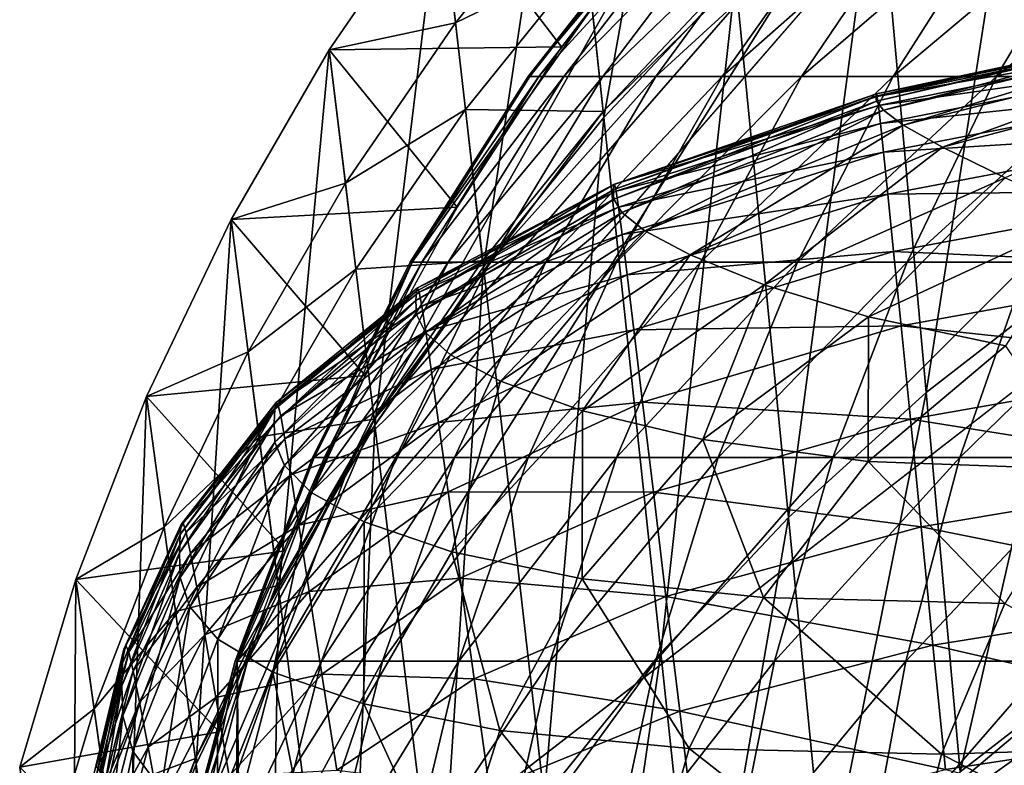
# Model space of a CAD drawing. Extents: x -0.4 to 0.4, y -2.9 to 8.9.
# Drawn here: x -0.4 to -0.2, y 8.6 to 8.7 of the extents above; entities that cross this region are included whole.
import ezdxf

# ---------------------------------------------------------------- set-up
doc = ezdxf.new("R2010")
doc.units = 0
doc.header["$MEASUREMENT"] = 0
doc.layers.get('0').update_dxf_attribs({"linetype": 'CONTINUOUS'})

msp = doc.modelspace()

# ---------------------------------------------------------------- linework, layer by layer
for points in [[(-0.37928, 8.5402, 0.02621), (-0.25175, 8.74257, 0.02621), (0, 8.83422, 0.02621)], [(0, 8.83422, 0.02621), (0.23993, -2.73225, 0.02621), (-0.37928, 8.5402, 0.02621)], [(-0.17383, 8.81943, -0.04354), (-0.28514, 8.7331, -0.04354), (-0.35302, 8.61308, -0.04354)], [(-0.17383, 8.81943, -0.04354), (-0.35302, 8.61308, -0.04354), (-0.23398, -2.76406, -0.04354)], [(-0.17383, 8.81943, -0.04354), (-0.23398, -2.76406, -0.04354), (0.00452, -2.84288, -0.04354)], [(-0.28014, 8.78215, -0.03024), (-0.30143, 8.75958, -0.03024), (-0.29499, 8.69913, -0.03024)], [(-0.28014, 8.78215, -0.03024), (-0.29499, 8.69913, -0.03024), (-0.27415, 8.72122, -0.03024)], [(-0.30143, 8.75958, -0.03024), (-0.32091, 8.73542, -0.03024), (-0.31405, 8.6755, -0.03024)], [(-0.30143, 8.75958, -0.03024), (-0.31405, 8.6755, -0.03024), (-0.29499, 8.69913, -0.03024)], [(-0.22767, 8.76024, -0.03024), (-0.25167, 8.74163, -0.03024), (-0.24396, 8.6556, -0.03024)], [(-0.22767, 8.76024, -0.03024), (-0.24396, 8.6556, -0.03024), (-0.2207, 8.67364, -0.03024)], [(-0.37928, 8.5402, 0.02621), (-0.33134, 8.65136, 0.02621), (-0.25175, 8.74257, 0.02621)], [(-0.33134, 8.65136, 0.02621), (-0.29509, 8.70006, 0.02621), (-0.25175, 8.74257, 0.02621)], [(-0.29509, 8.70006, 0.02621), (-0.27425, 8.72216, 0.02621), (-0.25175, 8.74257, 0.02621)], [(-0.25167, 8.74163, -0.03024), (-0.27415, 8.72122, -0.03024), (-0.26576, 8.63582, -0.03024)], [(-0.25167, 8.74163, -0.03024), (-0.26576, 8.63582, -0.03024), (-0.24396, 8.6556, -0.03024)], [(-0.32091, 8.73542, 0.02621), (-0.29914, 8.73808, 0.02621), (-0.31847, 8.71411, 0.02621)], [(-0.31847, 8.71411, 0.02621), (-0.29914, 8.73808, 0.02621), (-0.29767, 8.72425, 0.02621)], [(-0.33846, 8.70983, -0.03024), (-0.32091, 8.73542, -0.03024), (-0.32091, 8.73542, 0.02621)], [(-0.33846, 8.70983, -0.03024), (-0.32091, 8.73542, 0.02621), (-0.33846, 8.70983, 0.02621)], [(-0.33846, 8.70983, 0.02621), (-0.32091, 8.73542, 0.02621), (-0.31847, 8.71411, 0.02621)], [(-0.32091, 8.73542, -0.03024), (-0.33846, 8.70983, -0.03024), (-0.33123, 8.65045, -0.03024)], [(-0.33846, 8.70983, -0.03024), (-0.32091, 8.73542, -0.03024), (-0.32091, 8.73542, -0.05131)], [(-0.33846, 8.70983, -0.03024), (-0.32091, 8.73542, -0.05131), (-0.33846, 8.70983, -0.05131)], [(-0.33846, 8.70983, -0.05131), (-0.32091, 8.73542, -0.05131), (-0.30169, 8.71029, -0.05131)], [(-0.32091, 8.73542, -0.03024), (-0.33123, 8.65045, -0.03024), (-0.31405, 8.6755, -0.03024)], [(-0.32091, 8.73542, -0.05131), (-0.28337, 8.73422, -0.05131), (-0.30169, 8.71029, -0.05131)], [(-0.28514, 8.7331, -0.04354), (-0.32533, 8.67624, -0.04354), (-0.35302, 8.61308, -0.04354)], [(-0.28514, 8.7331, -0.04354), (-0.30671, 8.7056, -0.04354), (-0.32533, 8.67624, -0.04354)], [(-0.30698, 8.7056, -0.05372), (-0.2854, 8.7331, -0.05335), (-0.28382, 8.7331, -0.07314)], [(-0.30698, 8.7056, -0.05372), (-0.28382, 8.7331, -0.07314), (-0.30528, 8.7056, -0.07502)], [(-0.30671, 8.7056, -0.04354), (-0.2854, 8.7331, -0.05335), (-0.30698, 8.7056, -0.05372)], [(-0.30671, 8.7056, -0.04354), (-0.28514, 8.7331, -0.04354), (-0.2854, 8.7331, -0.05335)], [(-0.30528, 8.7056, -0.07502), (-0.28382, 8.7331, -0.07314), (-0.28013, 8.7331, -0.09276)], [(-0.30528, 8.7056, -0.07502), (-0.28013, 8.7331, -0.09276), (-0.30131, 8.7056, -0.09611)], [(-0.30131, 8.7056, -0.09611), (-0.28013, 8.7331, -0.09276), (-0.27437, 8.7331, -0.11204)], [(-0.30131, 8.7056, -0.09611), (-0.27437, 8.7331, -0.11204), (-0.29512, 8.7056, -0.11685)], [(-0.29512, 8.7056, -0.11685), (-0.27437, 8.7331, -0.11204), (-0.26658, 8.7331, -0.13085)], [(-0.29512, 8.7056, -0.11685), (-0.26658, 8.7331, -0.13085), (-0.28674, 8.7056, -0.13709)], [(-0.28674, 8.7056, -0.13709), (-0.26658, 8.7331, -0.13085), (-0.25681, 8.7331, -0.14905)], [(-0.28674, 8.7056, -0.13709), (-0.25681, 8.7331, -0.14905), (-0.27624, 8.7056, -0.15667)], [(-0.27624, 8.7056, -0.15667), (-0.25681, 8.7331, -0.14905), (-0.24515, 8.7331, -0.16651)], [(-0.27624, 8.7056, -0.15667), (-0.24515, 8.7331, -0.16651), (-0.26369, 8.7056, -0.17544)], [(-0.26369, 8.7056, -0.17544), (-0.24515, 8.7331, -0.16651), (-0.23167, 8.7331, -0.18309)], [(-0.26369, 8.7056, -0.17544), (-0.23167, 8.7331, -0.18309), (-0.24919, 8.7056, -0.19328)], [(-0.24919, 8.7056, -0.19328), (-0.23167, 8.7331, -0.18309), (-0.21647, 8.7331, -0.19867)], [(-0.24919, 8.7056, -0.19328), (-0.21647, 8.7331, -0.19867), (-0.23284, 8.7056, -0.21004)], [(-0.23284, 8.7056, -0.21004), (-0.21647, 8.7331, -0.19867), (-0.19967, 8.7331, -0.21315)], [(-0.23284, 8.7056, -0.21004), (-0.19967, 8.7331, -0.21315), (-0.21477, 8.7056, -0.22561)], [(-0.31847, 8.71411, 0.02621), (-0.29767, 8.72425, 0.02621), (-0.3169, 8.7004, 0.02621)], [(-0.3169, 8.7004, 0.02621), (-0.29767, 8.72425, 0.02621), (-0.29509, 8.70006, 0.02621)], [(-0.29767, 8.72425, 0.02621), (-0.27425, 8.72216, 0.02621), (-0.29509, 8.70006, 0.02621)], [(-0.27415, 8.72122, -0.03024), (-0.29499, 8.69913, -0.03024), (-0.28596, 8.61441, -0.03024)], [(-0.27415, 8.72122, -0.03024), (-0.28596, 8.61441, -0.03024), (-0.26576, 8.63582, -0.03024)], [(-0.33846, 8.70983, 0.02621), (-0.31847, 8.71411, 0.02621), (-0.33589, 8.68872, 0.02621)], [(-0.33589, 8.68872, 0.02621), (-0.31847, 8.71411, 0.02621), (-0.3169, 8.7004, 0.02621)], [(-0.25185, 8.70171, 0.02757), (-0.25194, 8.70252, 0.02858), (-0.19929, 8.71415, 0.02858)], [(-0.25194, 8.70252, 0.02858), (-0.19922, 8.71406, 0.02974), (-0.19929, 8.71415, 0.02858)], [(-0.25194, 8.70252, 0.02858), (-0.25185, 8.70286, 0.02974), (-0.19922, 8.71406, 0.02974)], [(-0.25185, 8.70171, 0.02757), (-0.19929, 8.71415, 0.02858), (-0.19921, 8.71385, 0.02757)], [(-0.25185, 8.70286, 0.02974), (-0.19912, 8.71334, 0.0315), (-0.19922, 8.71406, 0.02974)], [(-0.25074, 8.70027, 0.02663), (-0.25185, 8.70171, 0.02757), (-0.19921, 8.71385, 0.02757)], [(-0.25074, 8.70027, 0.02663), (-0.19921, 8.71385, 0.02757), (-0.19833, 8.71294, 0.02663)], [(-0.25185, 8.70286, 0.02974), (-0.25172, 8.70247, 0.0315), (-0.19912, 8.71334, 0.0315)], [(-0.25172, 8.70247, 0.0315), (-0.19895, 8.71164, 0.03439), (-0.19912, 8.71334, 0.0315)], [(-0.24759, 8.69792, 0.02578), (-0.25074, 8.70027, 0.02663), (-0.19833, 8.71294, 0.02663)], [(-0.24759, 8.69792, 0.02578), (-0.19833, 8.71294, 0.02663), (-0.19583, 8.71105, 0.02577)], [(-0.25172, 8.70247, 0.0315), (-0.25151, 8.70103, 0.03439), (-0.19895, 8.71164, 0.03439)], [(-0.25151, 8.70103, 0.03439), (-0.19869, 8.70858, 0.03893), (-0.19895, 8.71164, 0.03439)], [(-0.2414, 8.69441, 0.02502), (-0.24759, 8.69792, 0.02578), (-0.19583, 8.71105, 0.02577)], [(-0.2414, 8.69441, 0.02502), (-0.19583, 8.71105, 0.02577), (-0.19091, 8.70782, 0.02501)], [(-0.35397, 8.68296, -0.03024), (-0.33846, 8.70983, -0.03024), (-0.33846, 8.70983, 0.02621)], [(-0.35397, 8.68296, -0.03024), (-0.33846, 8.70983, 0.02621), (-0.35397, 8.68296, 0.02621)], [(-0.35397, 8.68296, 0.02621), (-0.33846, 8.70983, 0.02621), (-0.33589, 8.68872, 0.02621)], [(-0.33846, 8.70983, -0.03024), (-0.35397, 8.68296, -0.03024), (-0.34641, 8.62415, -0.03024)], [(-0.35397, 8.68296, -0.03024), (-0.33846, 8.70983, -0.03024), (-0.33846, 8.70983, -0.05131)], [(-0.35397, 8.68296, -0.03024), (-0.33846, 8.70983, -0.05131), (-0.35397, 8.68296, -0.05131)], [(-0.35397, 8.68296, -0.05131), (-0.33846, 8.70983, -0.05131), (-0.31818, 8.68493, -0.05131)], [(-0.33846, 8.70983, -0.03024), (-0.34641, 8.62415, -0.03024), (-0.33123, 8.65045, -0.03024)], [(-0.33846, 8.70983, -0.05131), (-0.30169, 8.71029, -0.05131), (-0.31818, 8.68493, -0.05131)], [(-0.25151, 8.70103, 0.03439), (-0.25119, 8.6982, 0.03893), (-0.19869, 8.70858, 0.03893)], [(-0.25119, 8.6982, 0.03893), (-0.19831, 8.7038, 0.04566), (-0.19869, 8.70858, 0.03893)], [(-0.23144, 8.68959, 0.02437), (-0.2414, 8.69441, 0.02502), (-0.19091, 8.70782, 0.02501)], [(-0.32561, 8.67624, -0.05405), (-0.30698, 8.7056, -0.05372), (-0.30528, 8.7056, -0.07502)], [(-0.32561, 8.67624, -0.05405), (-0.30528, 8.7056, -0.07502), (-0.3238, 8.67624, -0.07663)], [(-0.32533, 8.67624, -0.04354), (-0.30698, 8.7056, -0.05372), (-0.32561, 8.67624, -0.05405)], [(-0.32533, 8.67624, -0.04354), (-0.30671, 8.7056, -0.04354), (-0.30698, 8.7056, -0.05372)], [(-0.3238, 8.67624, -0.07663), (-0.30528, 8.7056, -0.07502), (-0.30131, 8.7056, -0.09611)], [(-0.3238, 8.67624, -0.07663), (-0.30131, 8.7056, -0.09611), (-0.3196, 8.67624, -0.09901)], [(-0.3196, 8.67624, -0.09901), (-0.30131, 8.7056, -0.09611), (-0.29512, 8.7056, -0.11685)], [(-0.3196, 8.67624, -0.09901), (-0.29512, 8.7056, -0.11685), (-0.31303, 8.67624, -0.12101)], [(-0.31303, 8.67624, -0.12101), (-0.29512, 8.7056, -0.11685), (-0.28674, 8.7056, -0.13709)], [(-0.31303, 8.67624, -0.12101), (-0.28674, 8.7056, -0.13709), (-0.30414, 8.67624, -0.14247)], [(-0.30414, 8.67624, -0.14247), (-0.28674, 8.7056, -0.13709), (-0.27624, 8.7056, -0.15667)], [(-0.30414, 8.67624, -0.14247), (-0.27624, 8.7056, -0.15667), (-0.293, 8.67624, -0.16324)], [(-0.293, 8.67624, -0.16324), (-0.27624, 8.7056, -0.15667), (-0.26369, 8.7056, -0.17544)], [(-0.293, 8.67624, -0.16324), (-0.26369, 8.7056, -0.17544), (-0.27969, 8.67624, -0.18315)], [(-0.27969, 8.67624, -0.18315), (-0.26369, 8.7056, -0.17544), (-0.24919, 8.7056, -0.19328)], [(-0.27969, 8.67624, -0.18315), (-0.24919, 8.7056, -0.19328), (-0.26431, 8.67624, -0.20207)], [(-0.26431, 8.67624, -0.20207), (-0.24919, 8.7056, -0.19328), (-0.23284, 8.7056, -0.21004)], [(-0.26431, 8.67624, -0.20207), (-0.23284, 8.7056, -0.21004), (-0.24697, 8.67624, -0.21985)], [(-0.24697, 8.67624, -0.21985), (-0.23284, 8.7056, -0.21004), (-0.21477, 8.7056, -0.22561)], [(-0.24697, 8.67624, -0.21985), (-0.21477, 8.7056, -0.22561), (-0.2278, 8.67624, -0.23636)], [(-0.25119, 8.6982, 0.03893), (-0.2507, 8.69363, 0.04566), (-0.19831, 8.7038, 0.04566)], [(-0.2507, 8.69363, 0.04566), (-0.19778, 8.69694, 0.05511), (-0.19831, 8.7038, 0.04566)], [(-0.29352, 8.68766, 0.02858), (-0.29342, 8.68852, 0.02974), (-0.25185, 8.70286, 0.02974)], [(-0.29352, 8.68766, 0.02858), (-0.25185, 8.70286, 0.02974), (-0.25194, 8.70252, 0.02858)], [(-0.29341, 8.6862, 0.02757), (-0.29352, 8.68766, 0.02858), (-0.25194, 8.70252, 0.02858)], [(-0.29342, 8.68852, 0.02974), (-0.25172, 8.70247, 0.0315), (-0.25185, 8.70286, 0.02974)], [(-0.29342, 8.68852, 0.02974), (-0.29327, 8.68856, 0.0315), (-0.25172, 8.70247, 0.0315)], [(-0.29341, 8.6862, 0.02757), (-0.25194, 8.70252, 0.02858), (-0.25185, 8.70171, 0.02757)], [(-0.29213, 8.68409, 0.02663), (-0.29341, 8.6862, 0.02757), (-0.25185, 8.70171, 0.02757)], [(-0.29327, 8.68856, 0.0315), (-0.25151, 8.70103, 0.03439), (-0.25172, 8.70247, 0.0315)], [(-0.29213, 8.68409, 0.02663), (-0.25185, 8.70171, 0.02757), (-0.25074, 8.70027, 0.02663)], [(-0.33589, 8.68872, 0.02621), (-0.3169, 8.7004, 0.02621), (-0.33423, 8.67513, 0.02621)], [(-0.33423, 8.67513, 0.02621), (-0.3169, 8.7004, 0.02621), (-0.31416, 8.67642, 0.02621)], [(-0.33134, 8.65136, 0.02621), (-0.31416, 8.67642, 0.02621), (-0.29509, 8.70006, 0.02621)], [(-0.3169, 8.7004, 0.02621), (-0.29509, 8.70006, 0.02621), (-0.31416, 8.67642, 0.02621)], [(-0.29327, 8.68856, 0.0315), (-0.29302, 8.68746, 0.03439), (-0.25151, 8.70103, 0.03439)], [(-0.29302, 8.68746, 0.03439), (-0.25119, 8.6982, 0.03893), (-0.25151, 8.70103, 0.03439)], [(-0.28848, 8.6812, 0.02577), (-0.29213, 8.68409, 0.02663), (-0.25074, 8.70027, 0.02663)], [(-0.28848, 8.6812, 0.02577), (-0.25074, 8.70027, 0.02663), (-0.24759, 8.69792, 0.02578)], [(-0.29499, 8.69913, -0.03024), (-0.31405, 8.6755, -0.03024), (-0.30444, 8.59149, -0.03024)], [(-0.29499, 8.69913, -0.03024), (-0.30444, 8.59149, -0.03024), (-0.28596, 8.61441, -0.03024)], [(-0.29302, 8.68746, 0.03439), (-0.29264, 8.68491, 0.03893), (-0.25119, 8.6982, 0.03893)], [(-0.29264, 8.68491, 0.03893), (-0.2507, 8.69363, 0.04566), (-0.25119, 8.6982, 0.03893)], [(-0.28131, 8.67738, 0.02501), (-0.28848, 8.6812, 0.02577), (-0.24759, 8.69792, 0.02578)], [(-0.28131, 8.67738, 0.02501), (-0.24759, 8.69792, 0.02578), (-0.2414, 8.69441, 0.02502)], [(-0.2507, 8.69363, 0.04566), (-0.25003, 8.68699, 0.05511), (-0.19778, 8.69694, 0.05511)], [(-0.25003, 8.68699, 0.05511), (-0.19706, 8.68764, 0.06782), (-0.19778, 8.69694, 0.05511)], [(-0.29264, 8.68491, 0.03893), (-0.29208, 8.68061, 0.04566), (-0.2507, 8.69363, 0.04566)], [(-0.29208, 8.68061, 0.04566), (-0.25003, 8.68699, 0.05511), (-0.2507, 8.69363, 0.04566)], [(-0.26961, 8.67264, 0.02435), (-0.28131, 8.67738, 0.02501), (-0.2414, 8.69441, 0.02502)], [(-0.26961, 8.67264, 0.02435), (-0.2414, 8.69441, 0.02502), (-0.23144, 8.68959, 0.02437)], [(-0.2531, 8.66755, 0.0238), (-0.26961, 8.67264, 0.02435), (-0.23144, 8.68959, 0.02437)], [(-0.2531, 8.66755, 0.0238), (-0.23144, 8.68959, 0.02437), (-0.21816, 8.68379, 0.02383)], [(-0.35397, 8.68296, 0.02621), (-0.33589, 8.68872, 0.02621), (-0.35128, 8.66205, 0.02621)], [(-0.35128, 8.66205, 0.02621), (-0.33589, 8.68872, 0.02621), (-0.33423, 8.67513, 0.02621)], [(-0.32476, 8.67018, 0.02858), (-0.32465, 8.67166, 0.02974), (-0.29342, 8.68852, 0.02974)], [(-0.32476, 8.67018, 0.02858), (-0.29342, 8.68852, 0.02974), (-0.29352, 8.68766, 0.02858)], [(-0.32465, 8.66797, 0.02757), (-0.32476, 8.67018, 0.02858), (-0.29352, 8.68766, 0.02858)], [(-0.32465, 8.67166, 0.02974), (-0.32449, 8.67218, 0.0315), (-0.29327, 8.68856, 0.0315)], [(-0.32465, 8.67166, 0.02974), (-0.29327, 8.68856, 0.0315), (-0.29342, 8.68852, 0.02974)], [(-0.32465, 8.66797, 0.02757), (-0.29352, 8.68766, 0.02858), (-0.29341, 8.6862, 0.02757)], [(-0.32449, 8.67218, 0.0315), (-0.29302, 8.68746, 0.03439), (-0.29327, 8.68856, 0.0315)], [(-0.32449, 8.67218, 0.0315), (-0.32422, 8.67148, 0.03439), (-0.29302, 8.68746, 0.03439)], [(-0.32422, 8.67148, 0.03439), (-0.29264, 8.68491, 0.03893), (-0.29302, 8.68746, 0.03439)], [(-0.25003, 8.68699, 0.05511), (-0.24912, 8.67794, 0.06782), (-0.19706, 8.68764, 0.06782)], [(-0.24912, 8.67794, 0.06782), (-0.19612, 8.67554, 0.0843), (-0.19706, 8.68764, 0.06782)], [(-0.32323, 8.66509, 0.02663), (-0.32465, 8.66797, 0.02757), (-0.29341, 8.6862, 0.02757)], [(-0.32323, 8.66509, 0.02663), (-0.29341, 8.6862, 0.02757), (-0.29213, 8.68409, 0.02663)], [(-0.29208, 8.68061, 0.04566), (-0.29129, 8.67424, 0.05511), (-0.25003, 8.68699, 0.05511)], [(-0.29129, 8.67424, 0.05511), (-0.24912, 8.67794, 0.06782), (-0.25003, 8.68699, 0.05511)], [(-0.35397, 8.68296, -0.05131), (-0.31818, 8.68493, -0.05131), (-0.33277, 8.65829, -0.05131)], [(-0.32422, 8.67148, 0.03439), (-0.3238, 8.66927, 0.03893), (-0.29264, 8.68491, 0.03893)], [(-0.3238, 8.66927, 0.03893), (-0.29208, 8.68061, 0.04566), (-0.29264, 8.68491, 0.03893)], [(-0.36736, 8.65496, -0.03024), (-0.35397, 8.68296, -0.03024), (-0.35397, 8.68296, 0.02621)], [(-0.36736, 8.65496, -0.03024), (-0.35397, 8.68296, 0.02621), (-0.36736, 8.65496, 0.02621)], [(-0.36736, 8.65496, 0.02621), (-0.35397, 8.68296, 0.02621), (-0.35128, 8.66205, 0.02621)], [(-0.35397, 8.68296, -0.03024), (-0.36736, 8.65496, -0.03024), (-0.35951, 8.59675, -0.03024)], [(-0.36736, 8.65496, -0.03024), (-0.35397, 8.68296, -0.03024), (-0.35397, 8.68296, -0.05131)], [(-0.36736, 8.65496, -0.03024), (-0.35397, 8.68296, -0.05131), (-0.36736, 8.65496, -0.05131)], [(-0.36736, 8.65496, -0.05131), (-0.35397, 8.68296, -0.05131), (-0.33277, 8.65829, -0.05131)], [(-0.35397, 8.68296, -0.03024), (-0.35951, 8.59675, -0.03024), (-0.34641, 8.62415, -0.03024)], [(-0.31923, 8.66155, 0.02577), (-0.32323, 8.66509, 0.02663), (-0.29213, 8.68409, 0.02663)], [(-0.31923, 8.66155, 0.02577), (-0.29213, 8.68409, 0.02663), (-0.28848, 8.6812, 0.02577)], [(-0.23143, 8.663, 0.02336), (-0.2531, 8.66755, 0.0238), (-0.21816, 8.68379, 0.02383)], [(-0.31135, 8.65737, 0.025), (-0.31923, 8.66155, 0.02577), (-0.28848, 8.6812, 0.02577)], [(-0.31135, 8.65737, 0.025), (-0.28848, 8.6812, 0.02577), (-0.28131, 8.67738, 0.02501)], [(-0.3238, 8.66927, 0.03893), (-0.32317, 8.66528, 0.04566), (-0.29208, 8.68061, 0.04566)], [(-0.32317, 8.66528, 0.04566), (-0.29129, 8.67424, 0.05511), (-0.29208, 8.68061, 0.04566)], [(-0.05735, 8.67795, -0.03024), (-0.2599, 8.57621, -0.03024), (-0.36554, 8.37563, -0.03024)], [(-0.05735, 8.67795, -0.03024), (-0.36554, 8.37563, -0.03024), (-0.17932, -2.62573, -0.03024)], [(-0.29836, 8.65269, 0.02433), (-0.31135, 8.65737, 0.025), (-0.28131, 8.67738, 0.02501)], [(-0.29836, 8.65269, 0.02433), (-0.28131, 8.67738, 0.02501), (-0.26961, 8.67264, 0.02435)], [(-0.29129, 8.67424, 0.05511), (-0.29023, 8.6655, 0.06782), (-0.24912, 8.67794, 0.06782)], [(-0.29023, 8.6655, 0.06782), (-0.24794, 8.66613, 0.0843), (-0.24912, 8.67794, 0.06782)], [(-0.05735, 8.67795, -0.03024), (-0.16658, 8.64292, -0.03024), (-0.2599, 8.57621, -0.03024)], [(-0.24912, 8.67794, 0.06782), (-0.24794, 8.66613, 0.0843), (-0.19612, 8.67554, 0.0843)], [(-0.32533, 8.67624, -0.04354), (-0.34081, 8.6453, -0.04354), (-0.35302, 8.61308, -0.04354)], [(-0.35128, 8.66205, 0.02621), (-0.33423, 8.67513, 0.02621), (-0.34955, 8.64859, 0.02621)], [(-0.34955, 8.64859, 0.02621), (-0.33423, 8.67513, 0.02621), (-0.33134, 8.65136, 0.02621)], [(-0.3411, 8.6453, -0.05432), (-0.32561, 8.67624, -0.05405), (-0.3238, 8.67624, -0.07663)], [(-0.3411, 8.6453, -0.05432), (-0.3238, 8.67624, -0.07663), (-0.33921, 8.6453, -0.07798)], [(-0.34081, 8.6453, -0.04354), (-0.32561, 8.67624, -0.05405), (-0.3411, 8.6453, -0.05432)], [(-0.34081, 8.6453, -0.04354), (-0.32533, 8.67624, -0.04354), (-0.32561, 8.67624, -0.05405)], [(-0.33921, 8.6453, -0.07798), (-0.3238, 8.67624, -0.07663), (-0.3196, 8.67624, -0.09901)], [(-0.33921, 8.6453, -0.07798), (-0.3196, 8.67624, -0.09901), (-0.3348, 8.6453, -0.10141)], [(-0.3348, 8.6453, -0.10141), (-0.3196, 8.67624, -0.09901), (-0.31303, 8.67624, -0.12101)], [(-0.3348, 8.6453, -0.10141), (-0.31303, 8.67624, -0.12101), (-0.32792, 8.6453, -0.12446)], [(-0.33423, 8.67513, 0.02621), (-0.31416, 8.67642, 0.02621), (-0.33134, 8.65136, 0.02621)], [(-0.31405, 8.6755, -0.03024), (-0.33123, 8.65045, -0.03024), (-0.32109, 8.56721, -0.03024)], [(-0.32792, 8.6453, -0.12446), (-0.31303, 8.67624, -0.12101), (-0.30414, 8.67624, -0.14247)], [(-0.32792, 8.6453, -0.12446), (-0.30414, 8.67624, -0.14247), (-0.31861, 8.6453, -0.14695)], [(-0.31405, 8.6755, -0.03024), (-0.32109, 8.56721, -0.03024), (-0.30444, 8.59149, -0.03024)], [(-0.31861, 8.6453, -0.14695), (-0.30414, 8.67624, -0.14247), (-0.293, 8.67624, -0.16324)], [(-0.31861, 8.6453, -0.14695), (-0.293, 8.67624, -0.16324), (-0.30694, 8.6453, -0.1687)], [(-0.30694, 8.6453, -0.1687), (-0.293, 8.67624, -0.16324), (-0.27969, 8.67624, -0.18315)], [(-0.30694, 8.6453, -0.1687), (-0.27969, 8.67624, -0.18315), (-0.29299, 8.6453, -0.18956)], [(-0.29299, 8.6453, -0.18956), (-0.27969, 8.67624, -0.18315), (-0.26431, 8.67624, -0.20207)], [(-0.29299, 8.6453, -0.18956), (-0.26431, 8.67624, -0.20207), (-0.27688, 8.6453, -0.20938)], [(-0.27688, 8.6453, -0.20938), (-0.26431, 8.67624, -0.20207), (-0.24697, 8.67624, -0.21985)], [(-0.27688, 8.6453, -0.20938), (-0.24697, 8.67624, -0.21985), (-0.25872, 8.6453, -0.22801)], [(-0.25872, 8.6453, -0.22801), (-0.24697, 8.67624, -0.21985), (-0.2278, 8.67624, -0.23636)], [(-0.25872, 8.6453, -0.22801), (-0.2278, 8.67624, -0.23636), (-0.23864, 8.6453, -0.2453)], [(-0.24794, 8.66613, 0.0843), (-0.19496, 8.66044, 0.10485), (-0.19612, 8.67554, 0.0843)], [(-0.23864, 8.6453, -0.2453), (-0.2278, 8.67624, -0.23636), (-0.20695, 8.67624, -0.25148)], [(-0.23864, 8.6453, -0.2453), (-0.20695, 8.67624, -0.25148), (-0.2168, 8.6453, -0.26114)], [(-0.32317, 8.66528, 0.04566), (-0.3223, 8.65923, 0.05511), (-0.29129, 8.67424, 0.05511)], [(-0.3223, 8.65923, 0.05511), (-0.29023, 8.6655, 0.06782), (-0.29129, 8.67424, 0.05511)], [(-0.2207, 8.67364, -0.03024), (-0.24396, 8.6556, -0.03024), (-0.23859, 8.59555, -0.03024)], [(-0.2207, 8.67364, -0.03024), (-0.23859, 8.59555, -0.03024), (-0.21584, 8.61319, -0.03024)], [(-0.34703, 8.65296, 0.02974), (-0.34686, 8.65402, 0.0315), (-0.32449, 8.67218, 0.0315)], [(-0.34703, 8.65296, 0.02974), (-0.32449, 8.67218, 0.0315), (-0.32465, 8.67166, 0.02974)], [(-0.34686, 8.65402, 0.0315), (-0.32422, 8.67148, 0.03439), (-0.32449, 8.67218, 0.0315)], [(-0.2793, 8.64816, 0.02376), (-0.29836, 8.65269, 0.02433), (-0.26961, 8.67264, 0.02435)], [(-0.2793, 8.64816, 0.02376), (-0.26961, 8.67264, 0.02435), (-0.2531, 8.66755, 0.0238)], [(-0.34715, 8.65079, 0.02858), (-0.34703, 8.65296, 0.02974), (-0.32465, 8.67166, 0.02974)], [(-0.34715, 8.65079, 0.02858), (-0.32465, 8.67166, 0.02974), (-0.32476, 8.67018, 0.02858)], [(-0.34686, 8.65402, 0.0315), (-0.34657, 8.65374, 0.03439), (-0.32422, 8.67148, 0.03439)], [(-0.34657, 8.65374, 0.03439), (-0.3238, 8.66927, 0.03893), (-0.32422, 8.67148, 0.03439)], [(-0.34703, 8.64776, 0.02757), (-0.34715, 8.65079, 0.02858), (-0.32476, 8.67018, 0.02858)], [(-0.34703, 8.64776, 0.02757), (-0.32476, 8.67018, 0.02858), (-0.32465, 8.66797, 0.02757)], [(-0.34657, 8.65374, 0.03439), (-0.34612, 8.6519, 0.03893), (-0.3238, 8.66927, 0.03893)], [(-0.34612, 8.6519, 0.03893), (-0.32317, 8.66528, 0.04566), (-0.3238, 8.66927, 0.03893)], [(-0.34553, 8.64402, 0.02663), (-0.34703, 8.64776, 0.02757), (-0.32465, 8.66797, 0.02757)], [(-0.34553, 8.64402, 0.02663), (-0.32465, 8.66797, 0.02757), (-0.32323, 8.66509, 0.02663)], [(-0.25314, 8.64466, 0.02328), (-0.2793, 8.64816, 0.02376), (-0.2531, 8.66755, 0.0238)], [(-0.25314, 8.64466, 0.02328), (-0.2531, 8.66755, 0.0238), (-0.23143, 8.663, 0.02336)], [(-0.29023, 8.6655, 0.06782), (-0.28886, 8.65408, 0.0843), (-0.24794, 8.66613, 0.0843)], [(-0.28886, 8.65408, 0.0843), (-0.24647, 8.6514, 0.10485), (-0.24794, 8.66613, 0.0843)], [(-0.24794, 8.66613, 0.0843), (-0.24647, 8.6514, 0.10485), (-0.19496, 8.66044, 0.10485)], [(-0.34612, 8.6519, 0.03893), (-0.34545, 8.64825, 0.04566), (-0.32317, 8.66528, 0.04566)], [(-0.34128, 8.63975, 0.02576), (-0.34553, 8.64402, 0.02663), (-0.32323, 8.66509, 0.02663)], [(-0.34545, 8.64825, 0.04566), (-0.3223, 8.65923, 0.05511), (-0.32317, 8.66528, 0.04566)], [(-0.34128, 8.63975, 0.02576), (-0.32323, 8.66509, 0.02663), (-0.31923, 8.66155, 0.02577)], [(-0.3223, 8.65923, 0.05511), (-0.32113, 8.65086, 0.06782), (-0.29023, 8.6655, 0.06782)], [(-0.32113, 8.65086, 0.06782), (-0.28886, 8.65408, 0.0843), (-0.29023, 8.6655, 0.06782)], [(-0.21821, 8.6434, 0.0229), (-0.25314, 8.64466, 0.02328), (-0.23143, 8.663, 0.02336)], [(-0.36736, 8.65496, 0.02621), (-0.35128, 8.66205, 0.02621), (-0.36456, 8.63426, 0.02621)], [(-0.36456, 8.63426, 0.02621), (-0.35128, 8.66205, 0.02621), (-0.34955, 8.64859, 0.02621)], [(-0.3329, 8.63511, 0.02498), (-0.34128, 8.63975, 0.02576), (-0.31923, 8.66155, 0.02577)], [(-0.3329, 8.63511, 0.02498), (-0.31923, 8.66155, 0.02577), (-0.31135, 8.65737, 0.025)], [(-0.24647, 8.6514, 0.10485), (-0.19361, 8.64292, 0.1287), (-0.19496, 8.66044, 0.10485)], [(-0.36736, 8.65496, -0.05131), (-0.33277, 8.65829, -0.05131), (-0.34535, 8.63055, -0.05131)], [(-0.34545, 8.64825, 0.04566), (-0.34452, 8.64256, 0.05511), (-0.3223, 8.65923, 0.05511)], [(-0.34452, 8.64256, 0.05511), (-0.32113, 8.65086, 0.06782), (-0.3223, 8.65923, 0.05511)], [(-0.31904, 8.63036, 0.02429), (-0.3329, 8.63511, 0.02498), (-0.31135, 8.65737, 0.025)], [(-0.31904, 8.63036, 0.02429), (-0.31135, 8.65737, 0.025), (-0.29836, 8.65269, 0.02433)], [(-0.37853, 8.62601, -0.03024), (-0.36736, 8.65496, -0.03024), (-0.36736, 8.65496, 0.02621)], [(-0.37853, 8.62601, -0.03024), (-0.36736, 8.65496, 0.02621), (-0.37853, 8.62601, 0.02621)], [(-0.37853, 8.62601, 0.02621), (-0.36736, 8.65496, 0.02621), (-0.36456, 8.63426, 0.02621)], [(-0.36736, 8.65496, -0.03024), (-0.37853, 8.62601, -0.03024), (-0.37044, 8.56842, -0.03024)], [(-0.37853, 8.62601, -0.03024), (-0.36736, 8.65496, -0.03024), (-0.36736, 8.65496, -0.05131)], [(-0.37853, 8.62601, -0.03024), (-0.36736, 8.65496, -0.05131), (-0.37853, 8.62601, -0.05131)], [(-0.37853, 8.62601, -0.05131), (-0.36736, 8.65496, -0.05131), (-0.34535, 8.63055, -0.05131)], [(-0.36736, 8.65496, -0.03024), (-0.37044, 8.56842, -0.03024), (-0.35951, 8.59675, -0.03024)], [(-0.24396, 8.6556, -0.03024), (-0.26576, 8.63582, -0.03024), (-0.2599, 8.57621, -0.03024)], [(-0.24396, 8.6556, -0.03024), (-0.2599, 8.57621, -0.03024), (-0.23859, 8.59555, -0.03024)], [(-0.36204, 8.6331, 0.02974), (-0.36185, 8.63472, 0.0315), (-0.34686, 8.65402, 0.0315)], [(-0.36204, 8.6331, 0.02974), (-0.34686, 8.65402, 0.0315), (-0.34703, 8.65296, 0.02974)], [(-0.36185, 8.63472, 0.0315), (-0.34657, 8.65374, 0.03439), (-0.34686, 8.65402, 0.0315)], [(-0.36185, 8.63472, 0.0315), (-0.36155, 8.6349, 0.03439), (-0.34657, 8.65374, 0.03439)], [(-0.36155, 8.6349, 0.03439), (-0.34612, 8.6519, 0.03893), (-0.34657, 8.65374, 0.03439)], [(-0.32113, 8.65086, 0.06782), (-0.31961, 8.63988, 0.0843), (-0.28886, 8.65408, 0.0843)], [(-0.31961, 8.63988, 0.0843), (-0.28714, 8.63983, 0.10485), (-0.28886, 8.65408, 0.0843)], [(-0.28886, 8.65408, 0.0843), (-0.28714, 8.63983, 0.10485), (-0.24647, 8.6514, 0.10485)], [(-0.36216, 8.63023, 0.02858), (-0.36204, 8.6331, 0.02974), (-0.34703, 8.65296, 0.02974)], [(-0.36216, 8.63023, 0.02858), (-0.34703, 8.65296, 0.02974), (-0.34715, 8.65079, 0.02858)], [(-0.36155, 8.6349, 0.03439), (-0.36108, 8.63343, 0.03893), (-0.34612, 8.6519, 0.03893)], [(-0.36108, 8.63343, 0.03893), (-0.34545, 8.64825, 0.04566), (-0.34612, 8.6519, 0.03893)], [(-0.29841, 8.62613, 0.0237), (-0.31904, 8.63036, 0.02429), (-0.29836, 8.65269, 0.02433)], [(-0.29841, 8.62613, 0.0237), (-0.29836, 8.65269, 0.02433), (-0.2793, 8.64816, 0.02376)], [(-0.37928, 8.5402, 0.02621), (-0.35963, 8.59765, 0.02621), (-0.33134, 8.65136, 0.02621)], [(-0.36203, 8.62632, 0.02757), (-0.36216, 8.63023, 0.02858), (-0.34715, 8.65079, 0.02858)], [(-0.36203, 8.62632, 0.02757), (-0.34715, 8.65079, 0.02858), (-0.34703, 8.64776, 0.02757)], [(-0.35963, 8.59765, 0.02621), (-0.34652, 8.62505, 0.02621), (-0.33134, 8.65136, 0.02621)], [(-0.34955, 8.64859, 0.02621), (-0.33134, 8.65136, 0.02621), (-0.34652, 8.62505, 0.02621)], [(-0.33123, 8.65045, -0.03024), (-0.34641, 8.62415, -0.03024), (-0.3358, 8.54172, -0.03024)], [(-0.34452, 8.64256, 0.05511), (-0.34327, 8.63459, 0.06782), (-0.32113, 8.65086, 0.06782)], [(-0.34327, 8.63459, 0.06782), (-0.31961, 8.63988, 0.0843), (-0.32113, 8.65086, 0.06782)], [(-0.33123, 8.65045, -0.03024), (-0.3358, 8.54172, -0.03024), (-0.32109, 8.56721, -0.03024)], [(-0.28714, 8.63983, 0.10485), (-0.24476, 8.63432, 0.1287), (-0.24647, 8.6514, 0.10485)], [(-0.24647, 8.6514, 0.10485), (-0.24476, 8.63432, 0.1287), (-0.19361, 8.64292, 0.1287)], [(-0.36456, 8.63426, 0.02621), (-0.34955, 8.64859, 0.02621), (-0.36277, 8.62094, 0.02621)], [(-0.36277, 8.62094, 0.02621), (-0.34955, 8.64859, 0.02621), (-0.34652, 8.62505, 0.02621)], [(-0.36048, 8.62167, 0.02662), (-0.36203, 8.62632, 0.02757), (-0.34703, 8.64776, 0.02757)], [(-0.36108, 8.63343, 0.03893), (-0.36039, 8.63014, 0.04566), (-0.34545, 8.64825, 0.04566)], [(-0.36048, 8.62167, 0.02662), (-0.34703, 8.64776, 0.02757), (-0.34553, 8.64402, 0.02663)], [(-0.36039, 8.63014, 0.04566), (-0.34452, 8.64256, 0.05511), (-0.34545, 8.64825, 0.04566)], [(-0.2697, 8.62315, 0.0232), (-0.29841, 8.62613, 0.0237), (-0.2793, 8.64816, 0.02376)], [(-0.2697, 8.62315, 0.0232), (-0.2793, 8.64816, 0.02376), (-0.25314, 8.64466, 0.02328)], [(-0.35331, 8.61308, -0.05453), (-0.3411, 8.6453, -0.05432), (-0.33921, 8.6453, -0.07798)], [(-0.35331, 8.61308, -0.05453), (-0.33921, 8.6453, -0.07798), (-0.35135, 8.61308, -0.07903)], [(-0.35302, 8.61308, -0.04354), (-0.3411, 8.6453, -0.05432), (-0.35331, 8.61308, -0.05453)], [(-0.35302, 8.61308, -0.04354), (-0.34081, 8.6453, -0.04354), (-0.3411, 8.6453, -0.05432)], [(-0.35135, 8.61308, -0.07903), (-0.33921, 8.6453, -0.07798), (-0.3348, 8.6453, -0.10141)], [(-0.35135, 8.61308, -0.07903), (-0.3348, 8.6453, -0.10141), (-0.34678, 8.61308, -0.10331)], [(-0.34678, 8.61308, -0.10331), (-0.3348, 8.6453, -0.10141), (-0.32792, 8.6453, -0.12446)], [(-0.34678, 8.61308, -0.10331), (-0.32792, 8.6453, -0.12446), (-0.33965, 8.61308, -0.12718)], [(-0.33965, 8.61308, -0.12718), (-0.32792, 8.6453, -0.12446), (-0.31861, 8.6453, -0.14695)], [(-0.33965, 8.61308, -0.12718), (-0.31861, 8.6453, -0.14695), (-0.33001, 8.61308, -0.15047)], [(-0.33001, 8.61308, -0.15047), (-0.31861, 8.6453, -0.14695), (-0.30694, 8.6453, -0.1687)], [(-0.33001, 8.61308, -0.15047), (-0.30694, 8.6453, -0.1687), (-0.31792, 8.61308, -0.173)], [(-0.31792, 8.61308, -0.173), (-0.30694, 8.6453, -0.1687), (-0.29299, 8.6453, -0.18956)], [(-0.31792, 8.61308, -0.173), (-0.29299, 8.6453, -0.18956), (-0.30348, 8.61308, -0.19461)], [(-0.30348, 8.61308, -0.19461), (-0.29299, 8.6453, -0.18956), (-0.27688, 8.6453, -0.20938)], [(-0.30348, 8.61308, -0.19461), (-0.27688, 8.6453, -0.20938), (-0.28679, 8.61308, -0.21514)], [(-0.28679, 8.61308, -0.21514), (-0.27688, 8.6453, -0.20938), (-0.25872, 8.6453, -0.22801)], [(-0.28679, 8.61308, -0.21514), (-0.25872, 8.6453, -0.22801), (-0.26798, 8.61308, -0.23443)], [(-0.26798, 8.61308, -0.23443), (-0.25872, 8.6453, -0.22801), (-0.23864, 8.6453, -0.2453)], [(-0.26798, 8.61308, -0.23443), (-0.23864, 8.6453, -0.2453), (-0.24718, 8.61308, -0.25235)], [(-0.24718, 8.61308, -0.25235), (-0.23864, 8.6453, -0.2453), (-0.2168, 8.6453, -0.26114)], [(-0.24718, 8.61308, -0.25235), (-0.2168, 8.6453, -0.26114), (-0.22456, 8.61308, -0.26875)], [(-0.35606, 8.61658, 0.02575), (-0.36048, 8.62167, 0.02662), (-0.34553, 8.64402, 0.02663)], [(-0.35606, 8.61658, 0.02575), (-0.34553, 8.64402, 0.02663), (-0.34128, 8.63975, 0.02576)], [(-0.23154, 8.62219, 0.02279), (-0.2697, 8.62315, 0.0232), (-0.25314, 8.64466, 0.02328)], [(-0.23154, 8.62219, 0.02279), (-0.25314, 8.64466, 0.02328), (-0.21821, 8.6434, 0.0229)], [(-0.36039, 8.63014, 0.04566), (-0.35941, 8.62481, 0.05511), (-0.34452, 8.64256, 0.05511)], [(-0.35941, 8.62481, 0.05511), (-0.34327, 8.63459, 0.06782), (-0.34452, 8.64256, 0.05511)], [(-0.16658, 8.64292, -0.03024), (-0.21584, 8.61319, -0.03024), (-0.2599, 8.57621, -0.03024)], [(-0.24476, 8.63432, 0.1287), (-0.19213, 8.62372, 0.15484), (-0.19361, 8.64292, 0.1287)], [(-0.34737, 8.61135, 0.02497), (-0.35606, 8.61658, 0.02575), (-0.34128, 8.63975, 0.02576)], [(-0.34737, 8.61135, 0.02497), (-0.34128, 8.63975, 0.02576), (-0.3329, 8.63511, 0.02498)], [(-0.34327, 8.63459, 0.06782), (-0.34164, 8.62411, 0.0843), (-0.31961, 8.63988, 0.0843)], [(-0.34164, 8.62411, 0.0843), (-0.31771, 8.62619, 0.10485), (-0.31961, 8.63988, 0.0843)], [(-0.31961, 8.63988, 0.0843), (-0.31771, 8.62619, 0.10485), (-0.28714, 8.63983, 0.10485)], [(-0.31771, 8.62619, 0.10485), (-0.28515, 8.62329, 0.1287), (-0.28714, 8.63983, 0.10485)], [(-0.28714, 8.63983, 0.10485), (-0.28515, 8.62329, 0.1287), (-0.24476, 8.63432, 0.1287)], [(-0.37114, 8.61276, 0.02974), (-0.37095, 8.61495, 0.0315), (-0.36185, 8.63472, 0.0315)], [(-0.37114, 8.61276, 0.02974), (-0.36185, 8.63472, 0.0315), (-0.36204, 8.6331, 0.02974)], [(-0.37095, 8.61495, 0.0315), (-0.37064, 8.61557, 0.03439), (-0.36155, 8.6349, 0.03439)], [(-0.37095, 8.61495, 0.0315), (-0.36155, 8.6349, 0.03439), (-0.36185, 8.63472, 0.0315)], [(-0.37064, 8.61557, 0.03439), (-0.36108, 8.63343, 0.03893), (-0.36155, 8.6349, 0.03439)], [(-0.35941, 8.62481, 0.05511), (-0.35811, 8.61726, 0.06782), (-0.34327, 8.63459, 0.06782)], [(-0.35811, 8.61726, 0.06782), (-0.34164, 8.62411, 0.0843), (-0.34327, 8.63459, 0.06782)], [(-0.33297, 8.60634, 0.02427), (-0.34737, 8.61135, 0.02497), (-0.3329, 8.63511, 0.02498)], [(-0.33297, 8.60634, 0.02427), (-0.3329, 8.63511, 0.02498), (-0.31904, 8.63036, 0.02429)], [(-0.26576, 8.63582, -0.03024), (-0.28596, 8.61441, -0.03024), (-0.27966, 8.55527, -0.03024)], [(-0.26576, 8.63582, -0.03024), (-0.27966, 8.55527, -0.03024), (-0.2599, 8.57621, -0.03024)], [(-0.37853, 8.62601, 0.02621), (-0.36456, 8.63426, 0.02621), (-0.37565, 8.60553, 0.02621)], [(-0.37565, 8.60553, 0.02621), (-0.36456, 8.63426, 0.02621), (-0.36277, 8.62094, 0.02621)], [(-0.37126, 8.60919, 0.02858), (-0.37114, 8.61276, 0.02974), (-0.36204, 8.6331, 0.02974)], [(-0.37126, 8.60919, 0.02858), (-0.36204, 8.6331, 0.02974), (-0.36216, 8.63023, 0.02858)], [(-0.37064, 8.61557, 0.03439), (-0.37016, 8.6145, 0.03893), (-0.36108, 8.63343, 0.03893)], [(-0.37016, 8.6145, 0.03893), (-0.36039, 8.63014, 0.04566), (-0.36108, 8.63343, 0.03893)], [(-0.28515, 8.62329, 0.1287), (-0.24289, 8.61558, 0.15484), (-0.24476, 8.63432, 0.1287)], [(-0.24476, 8.63432, 0.1287), (-0.24289, 8.61558, 0.15484), (-0.19213, 8.62372, 0.15484)], [(-0.37853, 8.62601, -0.05131), (-0.34535, 8.63055, -0.05131), (-0.35586, 8.60186, -0.05131)], [(-0.37113, 8.60441, 0.02757), (-0.37126, 8.60919, 0.02858), (-0.36216, 8.63023, 0.02858)], [(-0.37113, 8.60441, 0.02757), (-0.36216, 8.63023, 0.02858), (-0.36203, 8.62632, 0.02757)], [(-0.37016, 8.6145, 0.03893), (-0.36945, 8.61155, 0.04566), (-0.36039, 8.63014, 0.04566)], [(-0.36945, 8.61155, 0.04566), (-0.35941, 8.62481, 0.05511), (-0.36039, 8.63014, 0.04566)], [(-0.31146, 8.6021, 0.02365), (-0.33297, 8.60634, 0.02427), (-0.31904, 8.63036, 0.02429)], [(-0.31146, 8.6021, 0.02365), (-0.31904, 8.63036, 0.02429), (-0.29841, 8.62613, 0.0237)], [(-0.38743, 8.59628, -0.03024), (-0.37853, 8.62601, -0.03024), (-0.37853, 8.62601, 0.02621)], [(-0.38743, 8.59628, -0.03024), (-0.37853, 8.62601, 0.02621), (-0.38743, 8.59628, 0.02621)], [(-0.38743, 8.59628, 0.02621), (-0.37853, 8.62601, 0.02621), (-0.37565, 8.60553, 0.02621)], [(-0.37853, 8.62601, -0.03024), (-0.38743, 8.59628, -0.03024), (-0.37915, 8.53933, -0.03024)], [(-0.38743, 8.59628, -0.03024), (-0.37853, 8.62601, -0.03024), (-0.37853, 8.62601, -0.05131)], [(-0.38743, 8.59628, -0.03024), (-0.37853, 8.62601, -0.05131), (-0.38743, 8.59628, -0.05131)], [(-0.38743, 8.59628, -0.05131), (-0.37853, 8.62601, -0.05131), (-0.35586, 8.60186, -0.05131)], [(-0.37853, 8.62601, -0.03024), (-0.37915, 8.53933, -0.03024), (-0.37044, 8.56842, -0.03024)], [(-0.36954, 8.59882, 0.02662), (-0.37113, 8.60441, 0.02757), (-0.36203, 8.62632, 0.02757)], [(-0.36954, 8.59882, 0.02662), (-0.36203, 8.62632, 0.02757), (-0.36048, 8.62167, 0.02662)], [(-0.36277, 8.62094, 0.02621), (-0.34652, 8.62505, 0.02621), (-0.35963, 8.59765, 0.02621)], [(-0.34164, 8.62411, 0.0843), (-0.33961, 8.61102, 0.10485), (-0.31771, 8.62619, 0.10485)], [(-0.33961, 8.61102, 0.10485), (-0.31551, 8.6103, 0.1287), (-0.31771, 8.62619, 0.10485)], [(-0.31771, 8.62619, 0.10485), (-0.31551, 8.6103, 0.1287), (-0.28515, 8.62329, 0.1287)], [(-0.28146, 8.59925, 0.02313), (-0.31146, 8.6021, 0.02365), (-0.29841, 8.62613, 0.0237)], [(-0.28146, 8.59925, 0.02313), (-0.29841, 8.62613, 0.0237), (-0.2697, 8.62315, 0.0232)], [(-0.36945, 8.61155, 0.04566), (-0.36845, 8.6066, 0.05511), (-0.35941, 8.62481, 0.05511)], [(-0.36845, 8.6066, 0.05511), (-0.35811, 8.61726, 0.06782), (-0.35941, 8.62481, 0.05511)], [(-0.34641, 8.62415, -0.03024), (-0.35951, 8.59675, -0.03024), (-0.3485, 8.51516, -0.03024)], [(-0.35811, 8.61726, 0.06782), (-0.35641, 8.6073, 0.0843), (-0.34164, 8.62411, 0.0843)], [(-0.35641, 8.6073, 0.0843), (-0.33961, 8.61102, 0.10485), (-0.34164, 8.62411, 0.0843)], [(-0.34641, 8.62415, -0.03024), (-0.3485, 8.51516, -0.03024), (-0.3358, 8.54172, -0.03024)], [(-0.24289, 8.61558, 0.15484), (-0.19057, 8.60358, 0.18226), (-0.19213, 8.62372, 0.15484)], [(-0.31551, 8.6103, 0.1287), (-0.28297, 8.60517, 0.15484), (-0.28515, 8.62329, 0.1287)], [(-0.28515, 8.62329, 0.1287), (-0.28297, 8.60517, 0.15484), (-0.24289, 8.61558, 0.15484)], [(-0.24155, 8.59837, 0.02271), (-0.28146, 8.59925, 0.02313), (-0.2697, 8.62315, 0.0232)], [(-0.24155, 8.59837, 0.02271), (-0.2697, 8.62315, 0.0232), (-0.23154, 8.62219, 0.02279)], [(-0.23154, 8.62219, 0.02279), (-0.19105, 8.59986, 0.02237), (-0.24155, 8.59837, 0.02271)], [(-0.37565, 8.60553, 0.02621), (-0.36277, 8.62094, 0.02621), (-0.3738, 8.59236, 0.02621)], [(-0.3738, 8.59236, 0.02621), (-0.36277, 8.62094, 0.02621), (-0.35963, 8.59765, 0.02621)], [(-0.36503, 8.59282, 0.02575), (-0.36954, 8.59882, 0.02662), (-0.36048, 8.62167, 0.02662)], [(-0.36503, 8.59282, 0.02575), (-0.36048, 8.62167, 0.02662), (-0.35606, 8.61658, 0.02575)], [(-0.36845, 8.6066, 0.05511), (-0.36711, 8.59947, 0.06782), (-0.35811, 8.61726, 0.06782)], [(-0.36711, 8.59947, 0.06782), (-0.35641, 8.6073, 0.0843), (-0.35811, 8.61726, 0.06782)], [(-0.35614, 8.58685, 0.02496), (-0.36503, 8.59282, 0.02575), (-0.35606, 8.61658, 0.02575)], [(-0.35614, 8.58685, 0.02496), (-0.35606, 8.61658, 0.02575), (-0.34737, 8.61135, 0.02497)], [(-0.37581, 8.59265, 0.02974), (-0.37562, 8.59536, 0.0315), (-0.37095, 8.61495, 0.0315)], [(-0.37581, 8.59265, 0.02974), (-0.37095, 8.61495, 0.0315), (-0.37114, 8.61276, 0.02974)], [(-0.37562, 8.59536, 0.0315), (-0.37531, 8.59642, 0.03439), (-0.37064, 8.61557, 0.03439)], [(-0.37562, 8.59536, 0.0315), (-0.37064, 8.61557, 0.03439), (-0.37095, 8.61495, 0.0315)], [(-0.37531, 8.59642, 0.03439), (-0.37016, 8.6145, 0.03893), (-0.37064, 8.61557, 0.03439)], [(-0.37531, 8.59642, 0.03439), (-0.37482, 8.59571, 0.03893), (-0.37016, 8.6145, 0.03893)], [(-0.37482, 8.59571, 0.03893), (-0.36945, 8.61155, 0.04566), (-0.37016, 8.6145, 0.03893)], [(-0.28596, 8.61441, -0.03024), (-0.30444, 8.59149, -0.03024), (-0.29773, 8.53286, -0.03024)], [(-0.28596, 8.61441, -0.03024), (-0.29773, 8.53286, -0.03024), (-0.27966, 8.55527, -0.03024)], [(-0.28297, 8.60517, 0.15484), (-0.24092, 8.59594, 0.18226), (-0.24289, 8.61558, 0.15484)], [(-0.24289, 8.61558, 0.15484), (-0.24092, 8.59594, 0.18226), (-0.19057, 8.60358, 0.18226)], [(-0.37594, 8.58839, 0.02858), (-0.37581, 8.59265, 0.02974), (-0.37114, 8.61276, 0.02974)], [(-0.37594, 8.58839, 0.02858), (-0.37114, 8.61276, 0.02974), (-0.37126, 8.60919, 0.02858)], [(-0.35302, 8.61308, -0.04354), (-0.36181, 8.57987, -0.04354), (-0.36713, 8.54602, -0.04354)], [(-0.35302, 8.61308, -0.04354), (-0.36713, 8.54602, -0.04354), (-0.36587, -2.53663, -0.04354)], [(-0.35302, 8.61308, -0.04354), (-0.36587, -2.53663, -0.04354), (-0.23398, -2.76406, -0.04354)], [(-0.36211, 8.57987, -0.05468), (-0.35331, 8.61308, -0.05453), (-0.35135, 8.61308, -0.07903)], [(-0.36211, 8.57987, -0.05468), (-0.35135, 8.61308, -0.07903), (-0.3601, 8.57987, -0.0798)], [(-0.36181, 8.57987, -0.04354), (-0.35331, 8.61308, -0.05453), (-0.36211, 8.57987, -0.05468)], [(-0.36181, 8.57987, -0.04354), (-0.35302, 8.61308, -0.04354), (-0.35331, 8.61308, -0.05453)], [(-0.3601, 8.57987, -0.0798), (-0.35135, 8.61308, -0.07903), (-0.34678, 8.61308, -0.10331)], [(-0.3601, 8.57987, -0.0798), (-0.34678, 8.61308, -0.10331), (-0.35542, 8.57987, -0.10468)], [(-0.35542, 8.57987, -0.10468), (-0.34678, 8.61308, -0.10331), (-0.33965, 8.61308, -0.12718)], [(-0.35542, 8.57987, -0.10468), (-0.33965, 8.61308, -0.12718), (-0.34812, 8.57987, -0.12915)], [(-0.34812, 8.57987, -0.12915), (-0.33965, 8.61308, -0.12718), (-0.33001, 8.61308, -0.15047)], [(-0.34812, 8.57987, -0.12915), (-0.33001, 8.61308, -0.15047), (-0.33823, 8.57987, -0.15302)], [(-0.33823, 8.57987, -0.15302), (-0.33001, 8.61308, -0.15047), (-0.31792, 8.61308, -0.173)], [(-0.33823, 8.57987, -0.15302), (-0.31792, 8.61308, -0.173), (-0.32584, 8.57987, -0.17611)], [(-0.32584, 8.57987, -0.17611), (-0.31792, 8.61308, -0.173), (-0.30348, 8.61308, -0.19461)], [(-0.32584, 8.57987, -0.17611), (-0.30348, 8.61308, -0.19461), (-0.31104, 8.57987, -0.19826)], [(-0.31104, 8.57987, -0.19826), (-0.30348, 8.61308, -0.19461), (-0.28679, 8.61308, -0.21514)], [(-0.31104, 8.57987, -0.19826), (-0.28679, 8.61308, -0.21514), (-0.29394, 8.57987, -0.2193)], [(-0.29394, 8.57987, -0.2193), (-0.28679, 8.61308, -0.21514), (-0.26798, 8.61308, -0.23443)], [(-0.29394, 8.57987, -0.2193), (-0.26798, 8.61308, -0.23443), (-0.27466, 8.57987, -0.23907)], [(-0.27466, 8.57987, -0.23907), (-0.26798, 8.61308, -0.23443), (-0.24718, 8.61308, -0.25235)], [(-0.27466, 8.57987, -0.23907), (-0.24718, 8.61308, -0.25235), (-0.25334, 8.57987, -0.25743)], [(-0.21584, 8.61319, -0.03024), (-0.23859, 8.59555, -0.03024), (-0.2599, 8.57621, -0.03024)], [(-0.25334, 8.57987, -0.25743), (-0.24718, 8.61308, -0.25235), (-0.22456, 8.61308, -0.26875)], [(-0.25334, 8.57987, -0.25743), (-0.22456, 8.61308, -0.26875), (-0.23015, 8.57987, -0.27425)], [(-0.37482, 8.59571, 0.03893), (-0.3741, 8.59311, 0.04566), (-0.36945, 8.61155, 0.04566)], [(-0.3741, 8.59311, 0.04566), (-0.36845, 8.6066, 0.05511), (-0.36945, 8.61155, 0.04566)], [(-0.35641, 8.6073, 0.0843), (-0.35429, 8.59485, 0.10485), (-0.33961, 8.61102, 0.10485)], [(-0.34142, 8.58134, 0.02425), (-0.35614, 8.58685, 0.02496), (-0.34737, 8.61135, 0.02497)], [(-0.35429, 8.59485, 0.10485), (-0.33726, 8.59584, 0.1287), (-0.33961, 8.61102, 0.10485)], [(-0.34142, 8.58134, 0.02425), (-0.34737, 8.61135, 0.02497), (-0.33297, 8.60634, 0.02427)], [(-0.33961, 8.61102, 0.10485), (-0.33726, 8.59584, 0.1287), (-0.31551, 8.6103, 0.1287)], [(-0.33726, 8.59584, 0.1287), (-0.3131, 8.59288, 0.15484), (-0.31551, 8.6103, 0.1287)], [(-0.31551, 8.6103, 0.1287), (-0.3131, 8.59288, 0.15484), (-0.28297, 8.60517, 0.15484)], [(-0.37581, 8.58278, 0.02757), (-0.37594, 8.58839, 0.02858), (-0.37126, 8.60919, 0.02858)], [(-0.37581, 8.58278, 0.02757), (-0.37126, 8.60919, 0.02858), (-0.37113, 8.60441, 0.02757)], [(-0.3741, 8.59311, 0.04566), (-0.37309, 8.5885, 0.05511), (-0.36845, 8.6066, 0.05511)], [(-0.37309, 8.5885, 0.05511), (-0.36711, 8.59947, 0.06782), (-0.36845, 8.6066, 0.05511)], [(-0.36711, 8.59947, 0.06782), (-0.36537, 8.59001, 0.0843), (-0.35641, 8.6073, 0.0843)], [(-0.36537, 8.59001, 0.0843), (-0.35429, 8.59485, 0.10485), (-0.35641, 8.6073, 0.0843)], [(-0.31942, 8.57682, 0.02362), (-0.34142, 8.58134, 0.02425), (-0.33297, 8.60634, 0.02427)], [(-0.31942, 8.57682, 0.02362), (-0.33297, 8.60634, 0.02427), (-0.31146, 8.6021, 0.02365)], [(-0.38743, 8.59628, 0.02621), (-0.37565, 8.60553, 0.02621), (-0.38448, 8.57603, 0.02621)], [(-0.38448, 8.57603, 0.02621), (-0.37565, 8.60553, 0.02621), (-0.3738, 8.59236, 0.02621)], [(-0.3131, 8.59288, 0.15484), (-0.28069, 8.58615, 0.18226), (-0.28297, 8.60517, 0.15484)], [(-0.28297, 8.60517, 0.15484), (-0.28069, 8.58615, 0.18226), (-0.24092, 8.59594, 0.18226)], [(-0.3742, 8.57626, 0.02662), (-0.37581, 8.58278, 0.02757), (-0.37113, 8.60441, 0.02757)], [(-0.3742, 8.57626, 0.02662), (-0.37113, 8.60441, 0.02757), (-0.36954, 8.59882, 0.02662)], [(-0.24092, 8.59594, 0.18226), (-0.18901, 8.58324, 0.20995), (-0.19057, 8.60358, 0.18226)], [(-0.38743, 8.59628, -0.05131), (-0.35586, 8.60186, -0.05131), (-0.36422, 8.57239, -0.05131)], [(-0.2887, 8.57384, 0.02309), (-0.31942, 8.57682, 0.02362), (-0.31146, 8.6021, 0.02365)], [(-0.2887, 8.57384, 0.02309), (-0.31146, 8.6021, 0.02365), (-0.28146, 8.59925, 0.02313)], [(-0.36964, 8.56934, 0.02575), (-0.3742, 8.57626, 0.02662), (-0.36954, 8.59882, 0.02662)], [(-0.37309, 8.5885, 0.05511), (-0.37173, 8.58177, 0.06782), (-0.36711, 8.59947, 0.06782)], [(-0.37173, 8.58177, 0.06782), (-0.36537, 8.59001, 0.0843), (-0.36711, 8.59947, 0.06782)], [(-0.36964, 8.56934, 0.02575), (-0.36954, 8.59882, 0.02662), (-0.36503, 8.59282, 0.02575)], [(-0.2478, 8.57294, 0.02265), (-0.2887, 8.57384, 0.02309), (-0.28146, 8.59925, 0.02313)], [(-0.2478, 8.57294, 0.02265), (-0.28146, 8.59925, 0.02313), (-0.24155, 8.59837, 0.02271)], [(-0.24155, 8.59837, 0.02271), (-0.19105, 8.59986, 0.02237), (-0.19602, 8.57447, 0.02231)], [(-0.37928, 8.5402, 0.02621), (-0.37057, 8.56931, 0.02621), (-0.35963, 8.59765, 0.02621)], [(-0.3738, 8.59236, 0.02621), (-0.35963, 8.59765, 0.02621), (-0.37057, 8.56931, 0.02621)], [(-0.24155, 8.59837, 0.02271), (-0.19602, 8.57447, 0.02231), (-0.2478, 8.57294, 0.02265)], [(-0.35951, 8.59675, -0.03024), (-0.37044, 8.56842, -0.03024), (-0.3591, 8.4877, -0.03024)], [(-0.35951, 8.59675, -0.03024), (-0.3591, 8.4877, -0.03024), (-0.3485, 8.51516, -0.03024)]]:
    msp.add_3dface(points)

doc.saveas('drawing.dxf')
